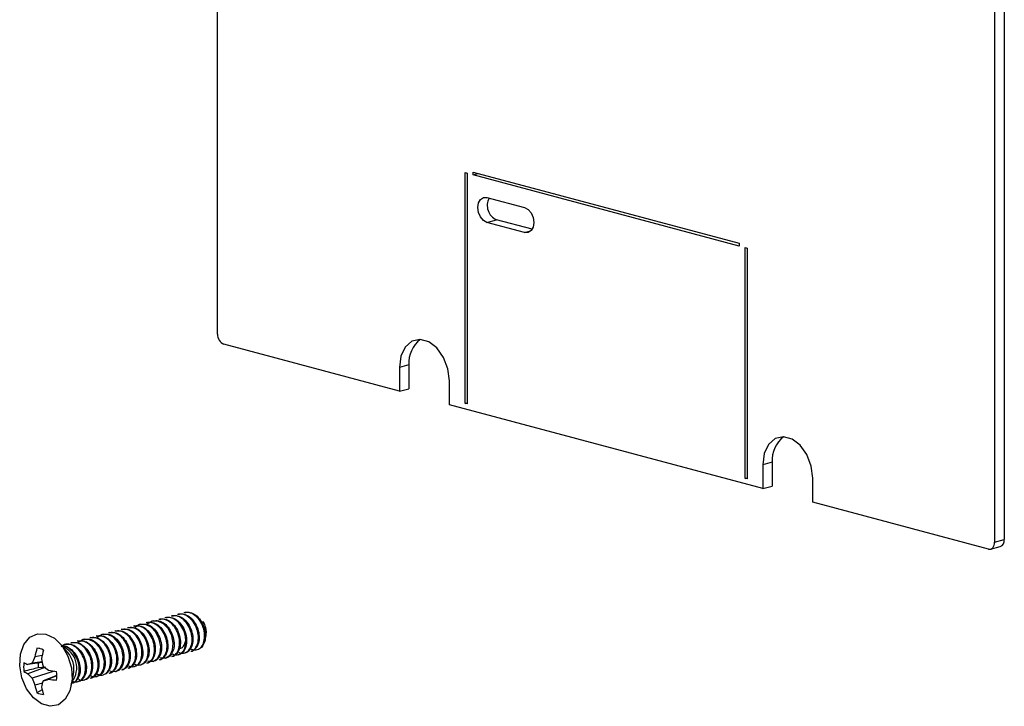
# Model space of a CAD drawing. Units: inches. Extents: x 0.3 to 10.8, y 0.4 to 8.2.
# Drawn here: x 6.5 to 7.4, y 2.1 to 2.7 of the extents above; entities that cross this region are included whole.
import ezdxf

# ---------------------------------------------------------------- set-up
doc = ezdxf.new("R2010")
doc.units = ezdxf.units.IN
doc.header["$MEASUREMENT"] = 0

msp = doc.modelspace()

# ---------------------------------------------------------------- linework, layer by layer
at = {"color": 7, "linetype": 'Continuous', "lineweight": 25}
for p, q in [((6.67131767, 2.47199874), (6.67131767, 3.31513236)), ((7.36481265, 3.13388399), (7.36481265, 2.29075037)), ((7.35632736, 3.13161069), (7.35632736, 2.28847707)), ((6.8895485, 2.4108226), (6.8895485, 2.61435007)), ((6.8895485, 2.61435007), (6.89131627, 2.61387647)), ((6.89131627, 2.61387647), (6.89131627, 2.41034899)), ((6.89661957, 2.61486426), (7.13102547, 2.55206433)), ((6.89661957, 2.61245565), (6.89661957, 2.61486426)), ((6.89661957, 2.61245565), (6.90111473, 2.61365996)), ((7.13102547, 2.54965572), (6.89661957, 2.61245565)), ((6.90881716, 2.59244795), (6.94205118, 2.58354419)), ((6.90881716, 2.57052961), (6.91730244, 2.57280291)), ((6.94205118, 2.56162585), (6.90881716, 2.57052961)), ((6.94857383, 2.56442496), (6.91730244, 2.57280291)), ((7.13102547, 2.55206433), (7.13102547, 2.54965572)), ((7.13632877, 2.34470744), (7.13632877, 2.54823491)), ((7.13632877, 2.54823491), (7.13809653, 2.5477613)), ((7.13809653, 2.5477613), (7.13809653, 2.34423383)), ((6.83156574, 2.4215396), (6.67684194, 2.46299182)), ((6.84005103, 2.44484366), (6.83156574, 2.44257036)), ((6.83156574, 2.44257036), (6.83156574, 2.4215396)), ((6.84005103, 2.44484366), (6.84005103, 2.4238129)), ((6.87575992, 2.40969949), (6.87575992, 2.43073026)), ((6.83156574, 2.4215396), (6.84005103, 2.4238129)), ((7.15188512, 2.3357225), (6.87575992, 2.40969949)), ((6.8895485, 2.4108226), (6.89131627, 2.4112962)), ((6.89131627, 2.41034899), (6.8895485, 2.4108226)), ((7.1603704, 2.35902656), (7.15188512, 2.35675326)), ((7.15188512, 2.35675326), (7.15188512, 2.3357225)), ((7.1603704, 2.35902656), (7.1603704, 2.3379958)), ((7.13632877, 2.34470744), (7.13809653, 2.34518104)), ((7.13809653, 2.34423383), (7.13632877, 2.34470744)), ((7.19607929, 2.32388239), (7.19607929, 2.34491316)), ((7.15188512, 2.3357225), (7.1603704, 2.3379958)), ((7.35080309, 2.28243018), (7.19607929, 2.32388239)), ((7.35282485, 2.28241071), (7.36131013, 2.28468401)), ((7.35632736, 2.28847707), (7.36481265, 2.29075037)), ((6.63118181, 2.22351019), (6.63049127, 2.22332519)), ((6.63670608, 2.2249902), (6.63601555, 2.2248052)), ((6.64223035, 2.22647022), (6.64153982, 2.22628521)), ((6.59803618, 2.21463011), (6.59734564, 2.21444511)), ((6.60356045, 2.21611012), (6.60286991, 2.21592512)), ((6.60908472, 2.21759014), (6.60839419, 2.21740513)), ((6.61460899, 2.21907015), (6.61391846, 2.21888515)), ((6.62013326, 2.22055016), (6.61944273, 2.22036516)), ((6.62565754, 2.22203018), (6.624967, 2.22184517)), ((6.65905172, 2.21787823), (6.65875037, 2.21840027)), ((6.56489055, 2.20575003), (6.56420001, 2.20556503)), ((6.57041482, 2.20723004), (6.56972428, 2.20704504)), ((6.57593909, 2.20871005), (6.57524856, 2.20852505)), ((6.58146336, 2.21019007), (6.58077283, 2.21000507)), ((6.58698763, 2.21167008), (6.5862971, 2.21148508)), ((6.59251191, 2.21315009), (6.59182137, 2.21296509)), ((6.66143129, 2.20860085), (6.66143129, 2.20899629)), ((6.53913285, 2.19148872), (6.53241813, 2.19912258)), ((6.53726919, 2.19834996), (6.53657865, 2.19816496)), ((6.54279346, 2.19982997), (6.54210293, 2.19964497)), ((6.54831773, 2.20130999), (6.5476272, 2.20112499)), ((6.553842, 2.20279), (6.55315147, 2.202605)), ((6.55936627, 2.20427001), (6.55867574, 2.20408501)), ((6.5167336, 2.18854599), (6.51026423, 2.18723271)), ((6.51473951, 2.19460462), (6.51214422, 2.19485405)), ((6.63113294, 2.18778041), (6.63182347, 2.18796541)), ((6.63665721, 2.18926042), (6.63734774, 2.18944542)), ((6.64218148, 2.19074044), (6.64287201, 2.19092544)), ((6.64770575, 2.19222045), (6.64839629, 2.19240545)), ((6.51677164, 2.18233499), (6.50415836, 2.18054919)), ((6.51664158, 2.18304401), (6.50782032, 2.18173164)), ((6.59798731, 2.17890033), (6.59867784, 2.17908533)), ((6.60351158, 2.18038034), (6.60420211, 2.18056534)), ((6.60903585, 2.18186035), (6.60972638, 2.18204536)), ((6.61456012, 2.18334037), (6.61525066, 2.18352537)), ((6.62008439, 2.18482038), (6.62077493, 2.18500538)), ((6.62560867, 2.18630039), (6.6262992, 2.1864854)), ((6.5189837, 2.17800216), (6.50415836, 2.17242914)), ((6.52725121, 2.17483998), (6.50782032, 2.16862611)), ((6.51961655, 2.17824005), (6.51321215, 2.17770917)), ((6.52961503, 2.17097012), (6.51743894, 2.16604918)), ((6.52961731, 2.17046652), (6.52232971, 2.16756083)), ((6.54238221, 2.16193084), (6.54438111, 2.17189917)), ((6.56484168, 2.17002025), (6.56553221, 2.17020525)), ((6.57036595, 2.17150026), (6.57105648, 2.17168526)), ((6.57589022, 2.17298027), (6.57658075, 2.17316528)), ((6.58141449, 2.17446029), (6.58210503, 2.17464529)), ((6.58693876, 2.1759403), (6.5876293, 2.1761253)), ((6.59246303, 2.17742031), (6.59315357, 2.17760532)), ((6.51692747, 2.16411717), (6.51026423, 2.16247396)), ((6.54282134, 2.16412076), (6.54343512, 2.16428519)), ((6.54826886, 2.16558021), (6.54895939, 2.16576521)), ((6.55379313, 2.16706022), (6.55448367, 2.16724522)), ((6.5593174, 2.16854023), (6.56000794, 2.16872524)), ((6.5168404, 2.15826058), (6.51214422, 2.15569788))]:
    msp.add_line(p, q, dxfattribs=at)
at = {"color": 8, "linetype": 'Continuous', "lineweight": 25}
msp.add_line((6.94205118, 2.56162585), (6.94753009, 2.56309371), dxfattribs=at)
at = {"color": 7, "linetype": 'Continuous', "lineweight": 25, "flags": 128}
for points in [[(6.90881716, 2.57052961), (6.90573911, 2.57218847), (6.90312966, 2.57526322), (6.90138608, 2.57928575), (6.90077382, 2.58364368), (6.90138608, 2.58767354), (6.90312966, 2.59076183), (6.90573911, 2.59243838), (6.90881716, 2.59244795)], [(6.94205118, 2.58354419), (6.94512923, 2.58188533), (6.94773868, 2.57881058), (6.94948226, 2.57478804), (6.95009452, 2.57043012), (6.94948226, 2.56640026), (6.94773868, 2.56331197), (6.94512923, 2.56163542), (6.94205118, 2.56162585)], [(6.87575992, 2.43073026), (6.8744273, 2.44138469), (6.87059018, 2.45146809), (6.86471137, 2.45976424), (6.85749995, 2.46527251), (6.84982571, 2.46732853), (6.84261429, 2.46568429), (6.83673548, 2.46053813), (6.83289836, 2.45251075), (6.83156574, 2.44257036)], [(7.19607929, 2.34491316), (7.19474667, 2.35556759), (7.19090955, 2.36565099), (7.18503075, 2.37394714), (7.17781932, 2.37945541), (7.17014508, 2.38151143), (7.16293366, 2.37986719), (7.15705485, 2.37472103), (7.15321773, 2.36669365), (7.15188512, 2.35675326)], [(7.35080309, 2.28243018), (7.35188082, 2.28228607), (7.35291714, 2.28243675), (7.35387221, 2.28287644), (7.35470934, 2.28358823), (7.35539636, 2.28454477), (7.35590685, 2.28570931), (7.35622122, 2.28703708), (7.35632736, 2.28847707)], [(6.60951694, 2.18385961), (6.61042569, 2.18347165), (6.61474824, 2.18339367), (6.61836016, 2.18584362), (6.62065899, 2.19043446), (6.62124221, 2.19645318), (6.61996846, 2.2029694), (6.61697909, 2.20897701), (6.61267664, 2.21354731), (6.60766355, 2.21597045), (6.60265047, 2.21586343), (6.59834802, 2.21322847), (6.59834802, 2.21322847)], [(6.62056548, 2.18681963), (6.62147423, 2.18643168), (6.62579678, 2.18635369), (6.6294087, 2.18880365), (6.63170754, 2.19339449), (6.63229076, 2.19941321), (6.631017, 2.20592943), (6.62802763, 2.21193703), (6.62372518, 2.21650734), (6.6187121, 2.21893047), (6.61369901, 2.21882346), (6.60939656, 2.2161885), (6.60939656, 2.2161885)], [(6.51996574, 2.20740861), (6.52748505, 2.20368449), (6.53418952, 2.1969447), (6.53935263, 2.1879196), (6.54241487, 2.17758721), (6.54304439, 2.1670672), (6.54117299, 2.15749957), (6.53700345, 2.14992113), (6.53098761, 2.14515311), (6.52377738, 2.14371221), (6.5161541, 2.14575457), (6.50894387, 2.15105887), (6.50292803, 2.15905031), (6.49875849, 2.16886288), (6.49688709, 2.17943325), (6.49751661, 2.18961595), (6.50057885, 2.19830753), (6.50574196, 2.20456612), (6.51244643, 2.2077135), (6.51996574, 2.20740861)], [(6.57637131, 2.17497953), (6.57728006, 2.17459157), (6.58160261, 2.17451358), (6.58521452, 2.17696354), (6.58751336, 2.18155438), (6.58809658, 2.1875731), (6.58682283, 2.19408932), (6.58383346, 2.20009693), (6.57953101, 2.20466723), (6.57451792, 2.20709037), (6.56950484, 2.20698335), (6.56520239, 2.20434839), (6.56520239, 2.20434839)], [(6.55979849, 2.17053949), (6.56070724, 2.17015153), (6.56502979, 2.17007354), (6.56864171, 2.1725235), (6.57094055, 2.17711434), (6.57152377, 2.18313306), (6.57025001, 2.18964928), (6.56726064, 2.19565689), (6.56295819, 2.20022719), (6.55794511, 2.20265033), (6.55293202, 2.20254331), (6.54862957, 2.19990835), (6.54862957, 2.19990835)]]:
    msp.add_lwpolyline(points, dxfattribs=at)
at = {"color": 7, "linetype": 'Continuous', "lineweight": 25}
for centre, radius, start, end in [((6.92267214, 2.58530705), 0.01360835, 150.9151137, 246.7596825), ((6.68053876, 2.47145679), 0.00923701, 176.63647724, 246.4081483), ((6.86564996, 2.44696059), 0.02568631, 127.55818323, 184.72736147), ((7.18596933, 2.36114349), 0.02568631, 127.55818323, 184.72736147), ((7.35934911, 2.28986054), 0.00553552, 290.74816159, 9.25034582), ((6.64342721, 2.20893252), 0.01800419, 0.20293188, 29.79299027), ((6.52697222, 2.17773294), 0.02021391, 322.97286301, 67.02305914), ((6.58076334, 2.17388494), 0.07175157, 163.00752996, 169.27895565), ((6.51196232, 2.18285944), 0.01199599, 60.87294324, 89.13113461), ((6.60107376, 2.17227099), 0.08589607, 165.8023935, 171.04864207), ((6.52105248, 2.17614698), 0.0237122, 349.68032048, 40.31560167), ((6.52736926, 2.1783678), 0.02704159, 171.8063356, 188.1936644), ((6.51593809, 2.21019806), 0.03190325, 241.2719593, 248.33169275), ((6.54978229, 2.04551633), 0.14253216, 107.12177372, 108.66871026), ((6.57098639, 2.15696275), 0.06784873, 153.50376995, 158.58869412), ((6.53551707, 2.18038763), 0.02246517, 176.35773493, 186.84751738), ((6.59324358, 2.19672087), 0.07781332, 188.18986663, 193.04684354), ((6.57067823, 2.24893035), 0.08776709, 232.65612742, 236.57308027), ((6.51420897, 2.19363946), 0.0234711, 234.57334179, 244.64585608), ((6.54000019, 2.20327687), 0.04728868, 220.7173557, 227.11739297), ((6.55666952, 2.36174653), 0.18920794, 259.54329961, 261.6956179), ((6.50257631, 2.17066853), 0.02704159, 351.8063356, 8.1936644), ((6.57111941, 2.19020994), 0.06687777, 198.82843238, 204.50208399), ((6.56081317, 2.17284966), 0.05160281, 191.59944122, 199.41333898), ((6.57375476, 2.15008937), 0.05853364, 164.17736535, 169.37948053), ((6.36434229, 2.67004121), 0.52673196, 286.89710292, 287.45393535), ((6.53827181, 2.2840416), 0.11756666, 262.20665764, 265.64382036), ((6.51798325, 2.16617689), 0.01199599, 240.87294324, 269.13113461), ((6.57290991, 2.17070042), 0.05753089, 189.83112353, 196.68548218)]:
    msp.add_arc(centre, radius, start, end, dxfattribs=at)
for points, knots in [([(6.63161403, 2.18977966), (6.63191672, 2.18964205), (6.63368813, 2.18883669), (6.63697117, 2.18892247), (6.64068062, 2.19138662), (6.64304982, 2.19611311), (6.6436566, 2.20228803), (6.64235959, 2.20897415), (6.63929832, 2.21515209), (6.63490419, 2.21979986), (6.62980555, 2.22241255), (6.62656007, 2.22199317), (6.62497499, 2.22178834)], [0, 0, 0, 0, 0.022496978, 0.131658688, 0.240820397, 0.349982106, 0.459143815, 0.568305524, 0.677467233, 0.786628943, 0.895790652, 1, 1, 1, 1]), ([(6.62566552, 2.22197334), (6.6272506, 2.22217819), (6.63049608, 2.22259762), (6.63559477, 2.21998459), (6.63998868, 2.2153381), (6.64305076, 2.20915538), (6.64434477, 2.2024871), (6.64374918, 2.19624561), (6.6413382, 2.19176756), (6.63891545, 2.18945539), (6.6374053, 2.18950031), (6.63733976, 2.18950226)], [0, 0, 0, 0, 0.1193291, 0.2443291, 0.3693291, 0.4943291, 0.6193291, 0.7443291, 0.8693291, 0.9943291, 1, 1, 1, 1]), ([(6.6371383, 2.19125968), (6.63744099, 2.19112206), (6.6392124, 2.1903167), (6.64249544, 2.19040248), (6.64620489, 2.19286664), (6.64857409, 2.19759312), (6.64918087, 2.20376805), (6.64788386, 2.21045416), (6.64482259, 2.2166321), (6.64042846, 2.22127987), (6.63532983, 2.22389257), (6.63208434, 2.22347318), (6.63049926, 2.22326835)], [0, 0, 0, 0, 0.022496978, 0.131658688, 0.240820397, 0.349982106, 0.459143815, 0.568305524, 0.677467233, 0.786628943, 0.895790652, 1, 1, 1, 1]), ([(6.63118979, 2.22345335), (6.63277487, 2.2236582), (6.63602035, 2.22407763), (6.64111904, 2.22146461), (6.64551295, 2.21681811), (6.64857503, 2.2106354), (6.64986904, 2.20396712), (6.64927345, 2.19772562), (6.64686247, 2.19324757), (6.64443972, 2.1909354), (6.64292957, 2.19098032), (6.64286403, 2.19098227)], [0, 0, 0, 0, 0.1193291, 0.2443291, 0.3693291, 0.4943291, 0.6193291, 0.7443291, 0.8693291, 0.9943291, 1, 1, 1, 1]), ([(6.64769777, 2.19227728), (6.64776331, 2.19227533), (6.64927346, 2.19223042), (6.65169621, 2.19454258), (6.65410719, 2.19902063), (6.65470278, 2.20526213), (6.65340877, 2.21193041), (6.65034669, 2.21811312), (6.64595278, 2.22275962), (6.64085409, 2.22537264), (6.63760861, 2.22495321), (6.63602353, 2.22474837)], [0, 0, 0, 0, 0.0056709, 0.1306709, 0.2556709, 0.3806709, 0.5056709, 0.6306709, 0.7556709, 0.8806709, 1, 1, 1, 1]), ([(6.63671406, 2.22493337), (6.63829914, 2.22513821), (6.64154462, 2.22555764), (6.64664331, 2.22294462), (6.65103722, 2.21829813), (6.6540993, 2.21211541), (6.65539331, 2.20544713), (6.65479772, 2.19920564), (6.65238674, 2.19472759), (6.64996399, 2.19241542), (6.64845384, 2.19246034), (6.6483883, 2.19246229)], [0, 0, 0, 0, 0.1193291, 0.2443291, 0.3693291, 0.4943291, 0.6193291, 0.7443291, 0.8693291, 0.9943291, 1, 1, 1, 1]), ([(6.64727809, 2.19460766), (6.64788316, 2.19432119), (6.64995621, 2.19333971), (6.65354329, 2.1933372), (6.65725362, 2.19583345), (6.65962258, 2.20055133), (6.66022943, 2.20672856), (6.6589324, 2.21341406), (6.65587113, 2.21959216), (6.651477, 2.22423989), (6.64637837, 2.22685259), (6.64313288, 2.22643321), (6.6415478, 2.22622838)], [0, 0, 0, 0, 0.0440039997, 0.1507639329, 0.2575238662, 0.3642837995, 0.4710437327, 0.577803666, 0.6845635993, 0.7913235325, 0.8980834658, 1, 1, 1, 1]), ([(6.64223834, 2.22641338), (6.64382342, 2.2266182), (6.64706891, 2.22703758), (6.6521675, 2.22442498), (6.6565618, 2.21977684), (6.65962244, 2.21360027), (6.66092183, 2.20690905), (6.66030614, 2.20075317), (6.65842791, 2.19689565), (6.65683054, 2.19550104), (6.6563643, 2.19509399)], [0, 0, 0, 0, 0.129585644, 0.26532961, 0.401073577, 0.536817544, 0.672561511, 0.808305478, 0.944049445, 1, 1, 1, 1]), ([(6.59251989, 2.21309326), (6.59410497, 2.21329811), (6.59735045, 2.21371754), (6.60244914, 2.21110451), (6.60684305, 2.20645802), (6.60990513, 2.2002753), (6.61119914, 2.19360702), (6.61060355, 2.18736553), (6.60819257, 2.18288748), (6.60576982, 2.18057531), (6.60425967, 2.18062023), (6.60419413, 2.18062218)], [0, 0, 0, 0, 0.1193291, 0.2443291, 0.3693291, 0.4943291, 0.6193291, 0.7443291, 0.8693291, 0.9943291, 1, 1, 1, 1]), ([(6.60902787, 2.18191719), (6.6090934, 2.18191524), (6.61060355, 2.18187032), (6.61302631, 2.18418249), (6.61543729, 2.18866054), (6.61603287, 2.19490203), (6.61473887, 2.20157031), (6.61167679, 2.20775303), (6.60728288, 2.21239952), (6.60218418, 2.21501255), (6.5989387, 2.21459312), (6.59735363, 2.21438827)], [0, 0, 0, 0, 0.0056709, 0.1306709, 0.2556709, 0.3806709, 0.5056709, 0.6306709, 0.7556709, 0.8806709, 1, 1, 1, 1]), ([(6.59804416, 2.21457327), (6.59962924, 2.21477812), (6.60287472, 2.21519755), (6.60797341, 2.21258453), (6.61236732, 2.20793803), (6.6154294, 2.20175532), (6.61672341, 2.19508704), (6.61612782, 2.18884554), (6.61371684, 2.18436749), (6.61129409, 2.18205532), (6.60978394, 2.18210024), (6.6097184, 2.18210219)], [0, 0, 0, 0, 0.1193291, 0.2443291, 0.3693291, 0.4943291, 0.6193291, 0.7443291, 0.8693291, 0.9943291, 1, 1, 1, 1]), ([(6.60356843, 2.21605329), (6.60515351, 2.21625813), (6.60839899, 2.21667756), (6.61349768, 2.21406454), (6.61789159, 2.20941805), (6.62095367, 2.20323533), (6.62224768, 2.19656705), (6.62165209, 2.19032556), (6.61924111, 2.18584751), (6.61681836, 2.18353534), (6.61530821, 2.18358026), (6.61524267, 2.1835822)], [0, 0, 0, 0, 0.1193291, 0.2443291, 0.3693291, 0.4943291, 0.6193291, 0.7443291, 0.8693291, 0.9943291, 1, 1, 1, 1]), ([(6.62007641, 2.18487722), (6.62014195, 2.18487527), (6.6216521, 2.18483035), (6.62407485, 2.18714252), (6.62648583, 2.19162057), (6.62708142, 2.19786206), (6.62578741, 2.20453034), (6.62272533, 2.21071306), (6.61833142, 2.21535955), (6.61323273, 2.21797258), (6.60998725, 2.21755315), (6.60840217, 2.2173483)], [0, 0, 0, 0, 0.0056709, 0.1306709, 0.2556709, 0.3806709, 0.5056709, 0.6306709, 0.7556709, 0.8806709, 1, 1, 1, 1]), ([(6.60909271, 2.2175333), (6.61067778, 2.21773815), (6.61392326, 2.21815758), (6.61902195, 2.21554455), (6.62341587, 2.21089806), (6.62647794, 2.20471534), (6.62777195, 2.19804706), (6.62717637, 2.19180557), (6.62476539, 2.18732752), (6.62234263, 2.18501535), (6.62083248, 2.18506027), (6.62076694, 2.18506222)], [0, 0, 0, 0, 0.1193291, 0.2443291, 0.3693291, 0.4943291, 0.6193291, 0.7443291, 0.8693291, 0.9943291, 1, 1, 1, 1]), ([(6.61461698, 2.21901331), (6.61620205, 2.21921816), (6.61944753, 2.21963759), (6.62454623, 2.21702457), (6.62894014, 2.21237807), (6.63200222, 2.20619536), (6.63329622, 2.19952708), (6.63270064, 2.19328558), (6.63028966, 2.18880753), (6.6278669, 2.18649536), (6.62635675, 2.18654028), (6.62629121, 2.18654223)], [0, 0, 0, 0, 0.1193291, 0.2443291, 0.3693291, 0.4943291, 0.6193291, 0.7443291, 0.8693291, 0.9943291, 1, 1, 1, 1]), ([(6.63112495, 2.18783724), (6.63119049, 2.18783529), (6.63270064, 2.18779038), (6.63512339, 2.19010254), (6.63753437, 2.19458059), (6.63812996, 2.20082209), (6.63683595, 2.20749037), (6.63377387, 2.21367308), (6.62937996, 2.21831958), (6.62428127, 2.2209326), (6.62103579, 2.22051317), (6.61945071, 2.22030833)], [0, 0, 0, 0, 0.0056709, 0.1306709, 0.2556709, 0.3806709, 0.5056709, 0.6306709, 0.7556709, 0.8806709, 1, 1, 1, 1]), ([(6.62014125, 2.22049333), (6.62172633, 2.22069817), (6.62497181, 2.2211176), (6.6300705, 2.21850458), (6.63446441, 2.21385809), (6.63752649, 2.20767537), (6.63882049, 2.20100709), (6.63822491, 2.1947656), (6.63581393, 2.19028755), (6.63339117, 2.18797538), (6.63188102, 2.1880203), (6.63181549, 2.18802224)], [0, 0, 0, 0, 0.1193291, 0.2443291, 0.3693291, 0.4943291, 0.6193291, 0.7443291, 0.8693291, 0.9943291, 1, 1, 1, 1]), ([(6.66022275, 2.20307781), (6.66039611, 2.20336731), (6.66114591, 2.20461948), (6.66155903, 2.20781091), (6.66122799, 2.21216087), (6.66018014, 2.21591016), (6.65899917, 2.2177595), (6.65863406, 2.21833124)], [0, 0, 0, 0, 0.079105517, 0.342157983, 0.604978066, 0.877876199, 1, 1, 1, 1]), ([(6.57588223, 2.17303711), (6.57594777, 2.17303516), (6.57745792, 2.17299024), (6.57988068, 2.17530241), (6.58229166, 2.17978046), (6.58288724, 2.18602195), (6.58159324, 2.19269023), (6.57853116, 2.19887295), (6.57413725, 2.20351944), (6.56903855, 2.20613247), (6.56579307, 2.20571304), (6.564208, 2.20550819)], [0, 0, 0, 0, 0.0056709, 0.1306709, 0.2556709, 0.3806709, 0.5056709, 0.6306709, 0.7556709, 0.8806709, 1, 1, 1, 1]), ([(6.56489853, 2.20569319), (6.56648361, 2.20589804), (6.56972909, 2.20631747), (6.57482778, 2.20370444), (6.57922169, 2.19905795), (6.58228377, 2.19287523), (6.58357778, 2.18620696), (6.58298219, 2.17996546), (6.58057121, 2.17548741), (6.57814846, 2.17317524), (6.57663831, 2.17322016), (6.57657277, 2.17322211)], [0, 0, 0, 0, 0.1193291, 0.2443291, 0.3693291, 0.4943291, 0.6193291, 0.7443291, 0.8693291, 0.9943291, 1, 1, 1, 1]), ([(6.5704228, 2.20717321), (6.57200788, 2.20737805), (6.57525336, 2.20779748), (6.58035205, 2.20518446), (6.58474596, 2.20053796), (6.58780804, 2.19435525), (6.58910205, 2.18768697), (6.58850646, 2.18144547), (6.58609548, 2.17696743), (6.58367273, 2.17465526), (6.58216258, 2.17470017), (6.58209704, 2.17470212)], [0, 0, 0, 0, 0.1193291, 0.2443291, 0.3693291, 0.4943291, 0.6193291, 0.7443291, 0.8693291, 0.9943291, 1, 1, 1, 1]), ([(6.58693078, 2.17599714), (6.58699632, 2.17599519), (6.58850647, 2.17595027), (6.59092922, 2.17826244), (6.5933402, 2.18274049), (6.59393579, 2.18898198), (6.59264178, 2.19565026), (6.5895797, 2.20183298), (6.58518579, 2.20647947), (6.5800871, 2.20909249), (6.57684162, 2.20867307), (6.57525654, 2.20846822)], [0, 0, 0, 0, 0.0056709, 0.1306709, 0.2556709, 0.3806709, 0.5056709, 0.6306709, 0.7556709, 0.8806709, 1, 1, 1, 1]), ([(6.57594708, 2.20865322), (6.57753215, 2.20885807), (6.58077763, 2.2092775), (6.58587632, 2.20666447), (6.59027023, 2.20201798), (6.59333231, 2.19583526), (6.59462632, 2.18916698), (6.59403074, 2.18292549), (6.59161975, 2.17844744), (6.589197, 2.17613527), (6.58768685, 2.17618019), (6.58762131, 2.17618214)], [0, 0, 0, 0, 0.1193291, 0.2443291, 0.3693291, 0.4943291, 0.6193291, 0.7443291, 0.8693291, 0.9943291, 1, 1, 1, 1]), ([(6.59245505, 2.17747715), (6.59252059, 2.1774752), (6.59403074, 2.17743028), (6.59645349, 2.17974245), (6.59886447, 2.1842205), (6.59946006, 2.19046199), (6.59816605, 2.19713027), (6.59510397, 2.20331299), (6.59071006, 2.20795948), (6.58561137, 2.21057251), (6.58236589, 2.21015308), (6.58078081, 2.20994823)], [0, 0, 0, 0, 0.0056709, 0.1306709, 0.2556709, 0.3806709, 0.5056709, 0.6306709, 0.7556709, 0.8806709, 1, 1, 1, 1]), ([(6.58147135, 2.21013323), (6.58305642, 2.21033808), (6.5863019, 2.21075751), (6.5914006, 2.20814448), (6.59579451, 2.20349799), (6.59885659, 2.19731527), (6.60015059, 2.190647), (6.59955501, 2.1844055), (6.59714403, 2.17992745), (6.59472127, 2.17761528), (6.59321112, 2.1776602), (6.59314558, 2.17766215)], [0, 0, 0, 0, 0.1193291, 0.2443291, 0.3693291, 0.4943291, 0.6193291, 0.7443291, 0.8693291, 0.9943291, 1, 1, 1, 1]), ([(6.59294413, 2.17941957), (6.59324681, 2.17928195), (6.59501823, 2.1784766), (6.59830127, 2.17856237), (6.60201071, 2.18102653), (6.60437992, 2.18575301), (6.6049867, 2.19192794), (6.60368969, 2.19861406), (6.60062841, 2.20479199), (6.59623429, 2.20943977), (6.59113565, 2.21205246), (6.58789016, 2.21163307), (6.58630508, 2.21142824)], [0, 0, 0, 0, 0.022496978, 0.131658688, 0.240820397, 0.349982106, 0.459143815, 0.568305524, 0.677467233, 0.786628943, 0.895790652, 1, 1, 1, 1]), ([(6.58699562, 2.21161325), (6.58858069, 2.21181809), (6.59182618, 2.21223752), (6.59692487, 2.2096245), (6.60131878, 2.20497801), (6.60438086, 2.19879529), (6.60567486, 2.19212701), (6.60507928, 2.18588551), (6.6026683, 2.18140747), (6.60024554, 2.1790953), (6.59873539, 2.17914021), (6.59866986, 2.17914216)], [0, 0, 0, 0, 0.1193291, 0.2443291, 0.3693291, 0.4943291, 0.6193291, 0.7443291, 0.8693291, 0.9943291, 1, 1, 1, 1]), ([(6.5984684, 2.18089958), (6.59877108, 2.18076197), (6.6005425, 2.17995661), (6.60382554, 2.18004239), (6.60753499, 2.18250654), (6.60990419, 2.18723303), (6.61051097, 2.19340795), (6.60921396, 2.20009407), (6.60615269, 2.20627201), (6.60175856, 2.21091978), (6.59665992, 2.21353247), (6.59341444, 2.21311308), (6.59182936, 2.21290826)], [0, 0, 0, 0, 0.022496978, 0.131658688, 0.240820397, 0.349982106, 0.459143815, 0.568305524, 0.677467233, 0.786628943, 0.895790652, 1, 1, 1, 1]), ([(6.63879072, 2.19512707), (6.63883556, 2.19512527), (6.63986614, 2.19508405), (6.64151675, 2.19669801), (6.64307347, 2.19982934), (6.64349207, 2.20366695), (6.64283246, 2.2061577), (6.64257886, 2.2071153)], [0, 0, 0, 0, 0.0123937064, 0.2848670734, 0.5573404403, 0.8298138073, 1, 1, 1, 1]), ([(6.54322568, 2.16609945), (6.54352837, 2.16596183), (6.54529978, 2.16515647), (6.54858282, 2.16524227), (6.55229229, 2.16770634), (6.55466139, 2.17243315), (6.55526856, 2.17860686), (6.5539701, 2.1852975), (6.55091425, 2.19145856), (6.54649986, 2.19616932), (6.54139855, 2.19858708), (6.53670339, 2.19872726), (6.5343796, 2.19700983), (6.53344031, 2.19631564)], [0, 0, 0, 0, 0.020849635, 0.122017969, 0.223186303, 0.324354636, 0.42552297, 0.526691304, 0.627859638, 0.729027971, 0.830196305, 0.931364639, 1, 1, 1, 1]), ([(6.53439983, 2.19686962), (6.53510988, 2.19693288), (6.53748428, 2.19714443), (6.5416858, 2.19476283), (6.54607508, 2.19019436), (6.5491384, 2.18399074), (6.55043208, 2.17732806), (6.54983658, 2.17108506), (6.54742558, 2.16660742), (6.54500283, 2.16429516), (6.54349268, 2.16434008), (6.54342714, 2.16434203)], [0, 0, 0, 0, 0.057097037, 0.190930085, 0.324763132, 0.45859618, 0.592429227, 0.726262275, 0.860095322, 0.99392837, 1, 1, 1, 1]), ([(6.5427366, 2.16415703), (6.54280214, 2.16415508), (6.54431229, 2.16411016), (6.54673504, 2.16642247), (6.54914606, 2.1708999), (6.54974151, 2.17714366), (6.548448, 2.18380347), (6.54538405, 2.1900178), (6.54099714, 2.19454633), (6.53707822, 2.19687622), (6.53497935, 2.19673218), (6.53454683, 2.1967025)], [0, 0, 0, 0, 0.006210494, 0.143104412, 0.279998331, 0.41689225, 0.553786169, 0.690680088, 0.827574007, 0.964467925, 1, 1, 1, 1]), ([(6.53727717, 2.19829313), (6.53886225, 2.19849797), (6.54210773, 2.1989174), (6.54720642, 2.19630438), (6.55160033, 2.19165788), (6.55466241, 2.18547517), (6.55595642, 2.17880689), (6.55536083, 2.17256539), (6.55294985, 2.16808734), (6.5505271, 2.16577518), (6.54901695, 2.16582009), (6.54895141, 2.16582204)], [0, 0, 0, 0, 0.1193291, 0.2443291, 0.3693291, 0.4943291, 0.6193291, 0.7443291, 0.8693291, 0.9943291, 1, 1, 1, 1]), ([(6.54874995, 2.16757946), (6.54905264, 2.16744185), (6.55082406, 2.16663649), (6.55410709, 2.16672227), (6.55781654, 2.16918642), (6.56018574, 2.17391291), (6.56079252, 2.18008783), (6.55949552, 2.18677395), (6.55643424, 2.19295189), (6.55204011, 2.19759966), (6.54694148, 2.20021235), (6.54369599, 2.19979296), (6.54211091, 2.19958814)], [0, 0, 0, 0, 0.022496978, 0.131658688, 0.240820397, 0.349982106, 0.459143815, 0.568305524, 0.677467233, 0.786628943, 0.895790652, 1, 1, 1, 1]), ([(6.54280144, 2.19977314), (6.54438652, 2.19997799), (6.547632, 2.20039742), (6.55273069, 2.19778439), (6.5571246, 2.1931379), (6.56018668, 2.18695518), (6.56148069, 2.1802869), (6.5608851, 2.17404541), (6.55847412, 2.16956736), (6.55605137, 2.16725519), (6.55454122, 2.16730011), (6.55447568, 2.16730206)], [0, 0, 0, 0, 0.1193291, 0.2443291, 0.3693291, 0.4943291, 0.6193291, 0.7443291, 0.8693291, 0.9943291, 1, 1, 1, 1]), ([(6.55930942, 2.16859707), (6.55937496, 2.16859512), (6.56088511, 2.1685502), (6.56330786, 2.17086237), (6.56571884, 2.17534042), (6.56631443, 2.18158191), (6.56502042, 2.18825019), (6.56195834, 2.19443291), (6.55756443, 2.1990794), (6.55246574, 2.20169243), (6.54922026, 2.201273), (6.54763518, 2.20106815)], [0, 0, 0, 0, 0.0056709, 0.1306709, 0.2556709, 0.3806709, 0.5056709, 0.6306709, 0.7556709, 0.8806709, 1, 1, 1, 1]), ([(6.54832572, 2.20125315), (6.54991079, 2.201458), (6.55315627, 2.20187743), (6.55825497, 2.1992644), (6.56264888, 2.19461791), (6.56571096, 2.18843519), (6.56700496, 2.18176692), (6.56640938, 2.17552542), (6.5639984, 2.17104737), (6.56157564, 2.1687352), (6.56006549, 2.16878012), (6.55999995, 2.16878207)], [0, 0, 0, 0, 0.1193291, 0.2443291, 0.3693291, 0.4943291, 0.6193291, 0.7443291, 0.8693291, 0.9943291, 1, 1, 1, 1]), ([(6.55384999, 2.20273317), (6.55543506, 2.20293801), (6.55868055, 2.20335744), (6.56377924, 2.20074442), (6.56817315, 2.19609792), (6.57123523, 2.18991521), (6.57252923, 2.18324693), (6.57193365, 2.17700543), (6.56952267, 2.17252738), (6.56709991, 2.17021522), (6.56558976, 2.17026013), (6.56552423, 2.17026208)], [0, 0, 0, 0, 0.1193291, 0.2443291, 0.3693291, 0.4943291, 0.6193291, 0.7443291, 0.8693291, 0.9943291, 1, 1, 1, 1]), ([(6.56532277, 2.1720195), (6.56562545, 2.17188189), (6.56739687, 2.17107653), (6.57067991, 2.17116231), (6.57438936, 2.17362646), (6.57675856, 2.17835295), (6.57736534, 2.18452787), (6.57606833, 2.19121399), (6.57300706, 2.19739193), (6.56861293, 2.2020397), (6.56351429, 2.20465239), (6.56026881, 2.204233), (6.55868373, 2.20402818)], [0, 0, 0, 0, 0.022496978, 0.131658688, 0.240820397, 0.349982106, 0.459143815, 0.568305524, 0.677467233, 0.786628943, 0.895790652, 1, 1, 1, 1]), ([(6.55937426, 2.20421318), (6.56095934, 2.20441803), (6.56420482, 2.20483746), (6.56930351, 2.20222443), (6.57369742, 2.19757794), (6.5767595, 2.19139522), (6.57805351, 2.18472694), (6.57745792, 2.17848545), (6.57504694, 2.1740074), (6.57262419, 2.17169523), (6.57111403, 2.17174015), (6.5710485, 2.1717421)], [0, 0, 0, 0, 0.1193291, 0.2443291, 0.3693291, 0.4943291, 0.6193291, 0.7443291, 0.8693291, 0.9943291, 1, 1, 1, 1]), ([(6.51321215, 2.17770917), (6.5112157, 2.1772036), (6.50701177, 2.17613904), (6.50281003, 2.17507341), (6.5006037, 2.17451384)], [0, 0, 0, 0, 0.474901642, 1, 1, 1, 1])]:
    msp.add_open_spline(points, degree=3, knots=knots, dxfattribs=at)

doc.saveas('drawing.dxf')
